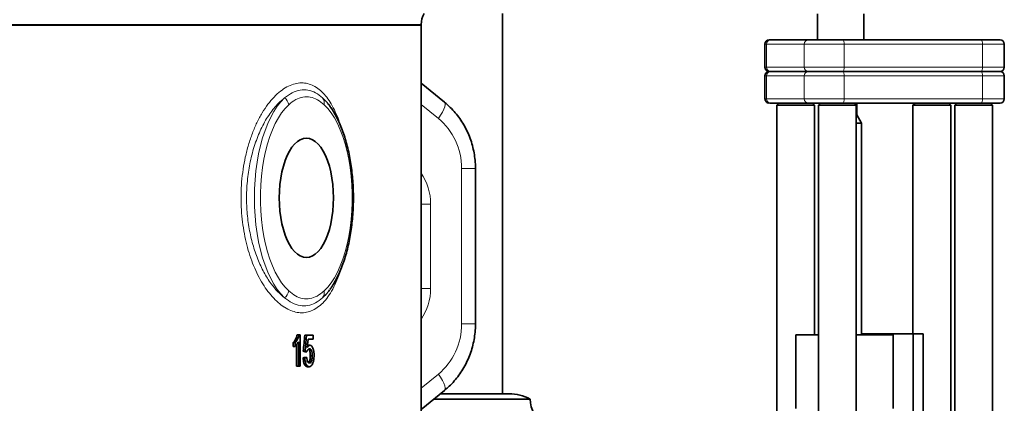
# Model space of a CAD drawing. Units: millimetres. Extents: x 2 to 4231, y 0 to 3821.
# Drawn here: x 1218 to 1685, y 2158 to 2340 of the extents above; entities that cross this region are included whole.
import ezdxf

# ---------------------------------------------------------------- set-up
doc = ezdxf.new("R2010")
doc.units = ezdxf.units.MM

# ---------------------------------------------------------------- blocks, each defined once
blk = doc.blocks.new('3024504-front')
at = {"color": 7, "linetype": 'Continuous', "lineweight": 35}
for p, q in [((560.39, 315), (560.39, 495.5)), ((709.74, 495.41), (709.74, 483)), ((731.74, 483), (731.74, 495.41)), ((162.43, 490), (521.75, 490)), ((521.75, 490), (162.43, 490)), ((521.75, 490), (521.75, 490.36)), ((521.75, 225.36), (521.75, 490)), ((687.07, 483), (687.53, 483)), ((687.53, 483), (705.45, 483)), ((721.83, 483), (787.46, 483)), ((684.89, 481), (684.89, 470)), ((798.44, 470), (798.44, 481)), ((686.89, 468), (687.53, 468)), ((687.53, 468), (705.45, 468)), ((705.45, 468), (721.83, 468)), ((721.83, 468), (787.46, 468)), ((787.46, 468), (796.44, 468)), ((532.82, 453.46), (521.75, 462.49)), ((684.89, 466), (684.89, 455)), ((798.44, 455), (798.44, 466)), ((477.9, 452.28), (477.7, 452.54)), ((477.9, 452.28), (478.06, 452.06)), ((687.53, 453), (705.45, 453)), ((691.44, 453), (690.44, 452)), ((690.44, 452), (690.44, 286)), ((708.44, 452), (707.44, 453)), ((708.44, 342.9), (708.44, 452)), ((711.22, 453), (710.22, 452)), ((710.22, 452), (710.22, 286)), ((721.83, 453), (787.46, 453)), ((728.22, 452), (727.22, 453)), ((728.22, 294.47), (728.22, 452)), ((728.49, 447.4), (728.49, 453)), ((756.12, 453), (755.11, 452)), ((755.11, 452), (755.11, 343.4)), ((773.12, 452), (772.11, 453)), ((773.11, 295), (773.11, 452)), ((775.89, 453), (774.89, 452)), ((774.89, 452), (774.89, 295)), ((792.89, 452), (791.89, 453)), ((792.89, 286), (792.89, 452)), ((728.22, 447.4), (728.49, 447.4)), ((730.74, 443.5), (728.49, 447.4)), ((728.22, 443.5), (730.74, 443.5)), ((730.74, 342.9), (730.74, 443.5)), ((547.53, 348.09), (547.53, 421.91)), ((477.69, 363.44), (477.9, 363.72)), ((478.34, 364.31), (477.9, 363.72)), ((462.99, 343), (463.83, 343)), ((463.83, 343), (464.4, 343)), ((464.4, 343), (464.4, 328)), ((466.53, 342.81), (467.36, 342.81)), ((466.67, 335.12), (467.36, 342.81)), ((467.36, 342.81), (470.59, 342.81)), ((470.59, 342.81), (470.59, 340.88)), ((699.51, 342.9), (710.22, 342.9)), ((699.51, 342.9), (699.51, 307.9)), ((728.22, 342.9), (745.78, 342.9)), ((755.2, 343.4), (730.74, 343.4)), ((745.78, 342.9), (745.78, 307.9)), ((755.2, 295), (755.2, 343.4)), ((755.2, 343.4), (759.96, 343.4)), ((759.96, 295), (759.96, 343.4)), ((461.06, 337.48), (461.06, 339.25)), ((461.06, 339.25), (461.95, 339.25)), ((461.06, 337.48), (461.95, 337.48)), ((461.95, 337.48), (461.95, 339.25)), ((462.67, 328), (462.67, 338.28)), ((463.52, 328), (463.52, 339.69)), ((468.08, 340.88), (467.73, 337)), ((467.81, 337.89), (468.08, 338)), ((470.59, 340.88), (468.08, 340.88)), ((468.08, 338), (468.95, 338)), ((465.75, 332.04), (466.58, 332.04)), ((465.83, 335.12), (466.67, 335.12)), ((466.58, 332.04), (467.45, 332.23)), ((466.61, 332.23), (467.45, 332.23)), ((467.54, 334.92), (466.67, 335.12)), ((466.7, 334.92), (467.54, 334.92)), ((469.17, 333.03), (470.07, 333.03)), ((462.67, 328), (463.52, 328)), ((464.4, 328), (463.52, 328)), ((467.83, 327.81), (468.69, 327.81)), ((521.75, 307.51), (532.82, 316.54)), ((563.42, 315), (530.93, 315)), ((527.74, 312.4), (573.54, 312.4))]:
    blk.add_line(p, q, dxfattribs=at)
at = {"color": 8, "linetype": 'Continuous', "lineweight": 18}
for p, q in [((521.75, 490.36), (162.43, 490.36)), ((685.63, 481), (703.55, 481)), ((685.63, 481), (685.63, 470)), ((703.55, 481), (722.45, 481)), ((703.55, 481), (703.55, 470)), ((722.45, 481), (722.45, 470)), ((722.45, 481), (788.08, 481)), ((788.08, 481), (788.08, 470)), ((788.08, 481), (798.44, 481)), ((684.89, 470), (685.63, 470)), ((685.63, 470), (703.55, 470)), ((703.55, 470), (722.45, 470)), ((722.45, 470), (788.08, 470)), ((788.08, 470), (798.44, 470)), ((685.63, 466), (685.63, 455)), ((685.63, 466), (703.55, 466)), ((703.55, 466), (703.55, 455)), ((703.55, 466), (722.45, 466)), ((722.45, 466), (722.45, 455)), ((722.45, 466), (788.08, 466)), ((788.08, 466), (788.08, 455)), ((788.08, 466), (798.44, 466)), ((685.63, 455), (703.55, 455)), ((722.45, 455), (788.08, 455)), ((529.92, 445.71), (521.75, 452.38)), ((540.95, 348.09), (540.95, 421.91)), ((540.95, 421.91), (547.53, 421.91)), ((526.26, 405), (521.75, 405)), ((526.26, 405), (526.26, 365)), ((526.26, 365), (521.75, 365)), ((540.95, 348.09), (547.53, 348.09)), ((521.75, 317.62), (529.92, 324.29))]:
    blk.add_line(p, q, dxfattribs=at)
at = {"color": 8, "linetype": 'Continuous', "lineweight": 18, "flags": 128}
for points in [[(721.83, 483), (721.96, 482.96), (722.07, 482.85), (722.18, 482.66), (722.27, 482.41), (722.35, 482.11), (722.41, 481.77), (722.44, 481.39), (722.45, 481)], [(787.46, 483), (787.58, 482.96), (787.69, 482.85), (787.8, 482.66), (787.89, 482.41), (787.97, 482.11), (788.03, 481.77), (788.06, 481.39), (788.08, 481)], [(722.45, 470), (722.44, 469.61), (722.41, 469.23), (722.35, 468.89), (722.27, 468.59), (722.18, 468.34), (722.07, 468.15), (721.96, 468.04), (721.83, 468)], [(721.83, 468), (721.96, 467.96), (722.07, 467.85), (722.18, 467.66), (722.27, 467.41), (722.35, 467.11), (722.41, 466.77), (722.44, 466.39), (722.45, 466)], [(788.08, 470), (788.06, 469.61), (788.03, 469.23), (787.97, 468.89), (787.89, 468.59), (787.8, 468.34), (787.69, 468.15), (787.58, 468.04), (787.46, 468)], [(787.46, 468), (787.58, 467.96), (787.69, 467.85), (787.8, 467.66), (787.89, 467.41), (787.97, 467.11), (788.03, 466.77), (788.06, 466.39), (788.08, 466)], [(456.98, 360.52), (455.2, 362.35), (453.5, 364.5), (451.89, 366.96), (450.38, 369.71), (448.98, 372.72), (447.7, 375.99), (446.54, 379.48), (445.53, 383.17), (444.65, 387.04), (443.93, 391.05), (443.36, 395.18), (442.96, 399.4), (442.71, 403.69), (442.63, 408), (442.71, 412.31), (442.96, 416.6), (443.36, 420.82), (443.93, 424.95), (444.65, 428.96), (445.53, 432.83), (446.54, 436.52), (447.7, 440.01), (448.98, 443.28), (450.38, 446.29), (451.89, 449.04), (453.5, 451.5), (455.2, 453.65), (456.98, 455.48)], [(475.01, 455.48), (476.78, 453.65), (477.9, 452.28)], [(529.92, 445.71), (530.95, 447.24), (531.82, 448.71), (532.5, 450.06), (532.94, 451.26), (533.15, 452.25), (533.1, 452.99), (532.82, 453.46)], [(722.45, 455), (722.44, 454.61), (722.41, 454.23), (722.35, 453.89), (722.27, 453.59), (722.18, 453.34), (722.07, 453.15), (721.96, 453.04), (721.83, 453)], [(788.08, 455), (788.06, 454.61), (788.03, 454.23), (787.97, 453.89), (787.89, 453.59), (787.8, 453.34), (787.69, 453.15), (787.58, 453.04), (787.46, 453)], [(458.9, 452.22), (457.19, 450.44), (455.55, 448.35), (454.01, 445.95), (452.56, 443.26), (451.22, 440.31), (450.01, 437.11), (448.93, 433.69), (447.98, 430.07), (447.18, 426.29), (446.54, 422.37), (446.05, 418.34), (445.72, 414.24), (445.56, 410.08), (445.56, 405.92), (445.72, 401.76), (446.05, 397.66), (446.54, 393.63), (447.18, 389.71), (447.98, 385.93), (448.93, 382.31), (450.01, 378.89), (451.22, 375.69), (452.56, 372.74), (454.01, 370.05), (455.55, 367.65), (457.19, 365.56), (458.9, 363.78)], [(475.69, 363.78), (477.4, 365.56), (479.04, 367.65), (480.59, 370.05), (482.03, 372.74), (483.37, 375.69), (484.58, 378.89), (485.67, 382.31), (486.61, 385.93), (487.41, 389.71), (488.05, 393.63), (488.54, 397.66), (488.87, 401.76), (489.04, 405.92), (489.04, 410.08), (488.87, 414.24), (488.54, 418.34), (488.05, 422.37), (487.41, 426.29), (486.61, 430.07), (485.67, 433.69), (484.58, 437.11), (483.37, 440.31), (482.03, 443.26), (480.59, 445.95), (479.04, 448.35), (477.4, 450.44), (475.69, 452.22)], [(477.9, 363.72), (476.78, 362.35), (475.01, 360.52)], [(529.92, 324.29), (530.95, 322.76), (531.82, 321.29), (532.5, 319.94), (532.94, 318.74), (533.15, 317.75), (533.1, 317.01), (532.82, 316.54)]]:
    blk.add_lwpolyline(points, dxfattribs=at)
at = {"color": 7, "linetype": 'Continuous', "lineweight": 35, "flags": 128}
blk.add_lwpolyline([(454.43, 408), (454.52, 411.17), (454.76, 414.3), (455.16, 417.36), (455.71, 420.29), (456.41, 423.07), (457.24, 425.66), (458.2, 428.03), (459.28, 430.15), (460.45, 431.99), (461.72, 433.52), (463.05, 434.74), (464.43, 435.62), (465.86, 436.15), (467.3, 436.33), (468.74, 436.15), (470.16, 435.62), (471.54, 434.74), (472.88, 433.52), (474.14, 431.99), (475.32, 430.15), (476.39, 428.03), (477.35, 425.66), (478.19, 423.07), (478.88, 420.29), (479.44, 417.36), (479.84, 414.3), (480.08, 411.17), (480.16, 408), (480.08, 404.83), (479.84, 401.7), (479.44, 398.64), (478.88, 395.71), (478.19, 392.93), (477.35, 390.34), (476.39, 387.97), (475.32, 385.85), (474.14, 384.01), (472.88, 382.48), (471.54, 381.26), (470.16, 380.38), (468.74, 379.85), (467.3, 379.67), (465.86, 379.85), (464.43, 380.38), (463.05, 381.26), (461.72, 382.48), (460.45, 384.01), (459.28, 385.85), (458.2, 387.97), (457.24, 390.34), (456.41, 392.93), (455.71, 395.71), (455.16, 398.64), (454.76, 401.7), (454.52, 404.83), (454.43, 408)], dxfattribs=at)
at = {"color": 7, "linetype": 'Continuous', "lineweight": 35}
for centre, radius, start, end in [((531.75, 490.36), 10, 149.0626, 180), ((686.89, 481), 2, 90, 179.6837), ((796.44, 481), 2, 0, 90), ((686.89, 470), 2, 180, 270), ((686.89, 466), 2, 90, 179.6837), ((796.44, 470), 2, 270, 0), ((796.44, 466), 2, 0, 90), ((686.89, 455), 2, 179.6837, 270), ((796.44, 455), 2, 270, 359.6837), ((563.42, 294), 21, 61.1766, 90), ((588.54, 312.4), 15, 180, 235)]:
    blk.add_arc(centre, radius, start, end, dxfattribs=at)
at = {"color": 8, "linetype": 'Continuous', "lineweight": 18}
for centre, radius, start, end in [((687.58, 481.05), 1.95, 91.4731, 181.4009), ((705.5, 481.05), 1.95, 91.4731, 181.4009), ((687.58, 469.95), 1.95, 178.5991, 268.5269), ((687.58, 466.05), 1.95, 91.4731, 181.4009), ((705.5, 469.95), 1.95, 178.5991, 268.5269), ((705.5, 466.05), 1.95, 91.4731, 181.4009), ((453.2, 451.06), 5.82, 11.5372, 49.5327), ((471.74, 453.09), 4.05, 347.5442, 36.1971), ((687.58, 454.95), 1.95, 178.5991, 268.5269), ((705.5, 454.95), 1.95, 178.5991, 268.5269), ((453.2, 364.94), 5.82, 310.4673, 348.4628), ((471.74, 362.91), 4.05, 323.8029, 12.4558)]:
    blk.add_arc(centre, radius, start, end, dxfattribs=at)
for centre, major_axis, start_param, end_param in [((512.75, 421.91), (0, 30), 4.712389, 5.628687), ((502.75, 405), (0, 25), 4.712389, 5.342318), ((502.75, 365), (0, 25), 4.08246, 4.712389), ((512.75, 348.09), (0, 30), 3.796091, 4.712389)]:
    blk.add_ellipse(centre, major_axis=major_axis, ratio=0.940265, start_param=start_param, end_param=end_param, dxfattribs=at)
at = {"color": 7, "linetype": 'Continuous', "lineweight": 35}
for centre, major_axis, ratio, start_param, end_param in [((1.75, 326.65), (243.72, 2599.64), 0.176697, 4.732207, 4.735166), ((1.75, 331.89), (520, 23.8), 0.088916, 5.810762, 5.81446), ((1.75, 335.28), (520, -23.8), 0.088916, 0.468355, 0.472053)]:
    blk.add_ellipse(centre, major_axis=major_axis, ratio=ratio, start_param=start_param, end_param=end_param, dxfattribs=at)
for points, knots in [([(705.45, 483), (705.76, 483), (706.38, 483), (707.88, 483), (709.72, 483), (711.88, 483), (714.27, 483), (716.79, 483), (719.36, 483), (721.01, 483), (721.83, 483)], [0, 0, 0, 0, 0.125582, 0.249838, 0.375039, 0.5, 0.62496, 0.750162, 0.874405, 1, 1, 1, 1]), ([(787.46, 483), (788.26, 483), (789.84, 483), (791.94, 483), (793.71, 483), (795.1, 483), (796.01, 483), (796.45, 483), (796.4, 483), (796.38, 483)], [0, 0, 0, 0, 0.156981, 0.312304, 0.468809, 0.625013, 0.781216, 0.937722, 1, 1, 1, 1]), ([(547.53, 421.91), (547.52, 422.62), (547.49, 424.51), (547.19, 427.59), (546.56, 431.11), (545.63, 434.55), (544.41, 437.9), (542.9, 441.11), (541.13, 444.18), (539.1, 447.06), (536.84, 449.74), (534.72, 451.86), (533.32, 453.03), (532.82, 453.46)], [0, 0, 0, 0, 0.058594, 0.157116, 0.255674, 0.354227, 0.452756, 0.551241, 0.649659, 0.747991, 0.846214, 0.94431, 1, 1, 1, 1]), ([(478.37, 364.4), (478.66, 364.79), (479.54, 365.97), (480.87, 368.19), (482.36, 371.05), (483.72, 374.14), (484.94, 377.42), (486.03, 380.87), (486.98, 384.47), (487.78, 388.19), (488.44, 392.03), (488.96, 395.96), (489.33, 399.95), (489.55, 403.99), (489.63, 408.04), (489.55, 412.1), (489.33, 416.13), (488.95, 420.12), (488.43, 424.04), (487.77, 427.86), (486.97, 431.58), (486.02, 435.17), (484.94, 438.6), (483.71, 441.87), (482.36, 444.95), (480.86, 447.82), (479.44, 450.19), (478.46, 451.49), (478.07, 452.01)], [0, 0, 0, 0, 0.019965, 0.060204, 0.100533, 0.140763, 0.180839, 0.220746, 0.260496, 0.30011, 0.33961, 0.379022, 0.418366, 0.457666, 0.496939, 0.536207, 0.575485, 0.614788, 0.654138, 0.693556, 0.733063, 0.772687, 0.812454, 0.852391, 0.892525, 0.932874, 0.973433, 1, 1, 1, 1]), ([(686.96, 453), (686.96, 453), (686.95, 453), (687.29, 453), (687.53, 453)], [0, 0, 0, 0, 0.3014092, 1, 1, 1, 1]), ([(690.55, 452), (690.59, 452), (690.69, 452), (692.45, 452), (695.24, 452), (698.74, 452), (701.06, 452), (702.22, 452)], [0, 0, 0, 0, 0.166882, 0.375162, 0.583441, 0.791721, 1, 1, 1, 1]), ([(702.22, 452), (703.31, 452), (705.48, 452), (707.59, 452), (708.57, 452), (708.37, 452), (708.33, 452)], [0, 0, 0, 0, 0.312621, 0.625243, 0.937864, 1, 1, 1, 1]), ([(705.45, 453), (705.76, 453), (706.38, 453), (707.88, 453), (709.72, 453), (711.88, 453), (714.27, 453), (716.79, 453), (719.36, 453), (721.01, 453), (721.83, 453)], [0, 0, 0, 0, 0.125582, 0.249838, 0.375039, 0.5, 0.62496, 0.750162, 0.874404, 1, 1, 1, 1]), ([(710.33, 452), (710.37, 452), (710.47, 452), (712.23, 452), (715.02, 452), (718.52, 452), (720.84, 452), (722, 452)], [0, 0, 0, 0, 0.166882, 0.375162, 0.583441, 0.791721, 1, 1, 1, 1]), ([(722, 452), (723.09, 452), (725.26, 452), (727.37, 452), (728.35, 452), (728.14, 452), (728.11, 452)], [0, 0, 0, 0, 0.312621, 0.625243, 0.937864, 1, 1, 1, 1]), ([(755.22, 452), (755.27, 452), (755.36, 452), (757.12, 452), (759.91, 452), (763.41, 452), (765.73, 452), (766.9, 452)], [0, 0, 0, 0, 0.166882, 0.375162, 0.583441, 0.791721, 1, 1, 1, 1]), ([(766.9, 452), (767.98, 452), (770.15, 452), (772.26, 452), (773.25, 452), (773.04, 452), (773.01, 452)], [0, 0, 0, 0, 0.3126213, 0.6252426, 0.9378639, 1, 1, 1, 1]), ([(775, 452), (775.04, 452), (775.14, 452), (776.9, 452), (779.69, 452), (783.19, 452), (785.51, 452), (786.67, 452)], [0, 0, 0, 0, 0.166882, 0.375162, 0.583441, 0.791721, 1, 1, 1, 1]), ([(786.67, 452), (787.76, 452), (789.93, 452), (792.04, 452), (793.02, 452), (792.82, 452), (792.78, 452)], [0, 0, 0, 0, 0.312621, 0.625243, 0.937864, 1, 1, 1, 1]), ([(787.46, 453), (788.26, 453), (789.84, 453), (791.94, 453), (793.71, 453), (795.1, 453), (796.01, 453), (796.45, 453), (796.4, 453), (796.38, 453)], [0, 0, 0, 0, 0.156981, 0.312304, 0.468809, 0.625013, 0.781216, 0.937721, 1, 1, 1, 1]), ([(532.82, 316.54), (533.36, 317), (534.77, 318.19), (536.91, 320.34), (539.16, 323.01), (541.17, 325.88), (542.92, 328.93), (544.42, 332.13), (545.63, 335.47), (546.56, 338.9), (547.19, 342.41), (547.49, 345.49), (547.52, 347.38), (547.53, 348.09)], [0, 0, 0, 0, 0.059266, 0.15679, 0.254411, 0.35218, 0.450091, 0.548134, 0.646299, 0.744569, 0.842931, 0.941369, 1, 1, 1, 1]), ([(461.06, 339.25), (461.25, 339.47), (461.65, 339.92), (462.36, 341.06), (462.74, 342.23), (462.99, 343)], [0, 0, 0, 0, 0.251742, 0.503862, 1, 1, 1, 1]), ([(461.95, 339.25), (462.38, 339.78), (463.13, 340.72), (463.62, 342.3), (463.83, 343)], [0, 0, 0, 0, 0.560427, 1, 1, 1, 1]), ([(463.52, 339.69), (463.25, 339.19), (462.77, 338.31), (462.2, 337.73), (461.95, 337.48)], [0, 0, 0, 0, 0.559686, 1, 1, 1, 1]), ([(467.73, 337), (467.94, 337.31), (468.31, 337.87), (468.75, 337.96), (468.95, 338)], [0, 0, 0, 0, 0.559939, 1, 1, 1, 1]), ([(468.95, 338), (469.26, 337.91), (469.88, 337.73), (470.54, 336.36), (470.9, 334.76), (470.93, 333.68), (470.94, 333.14)], [0, 0, 0, 0, 0.27917, 0.558797, 0.779169, 1, 1, 1, 1]), ([(467.83, 327.81), (467.51, 327.87), (466.98, 327.98), (466.35, 328.94), (465.96, 330.09), (465.79, 331.19), (465.76, 331.85), (465.75, 332.04)], [0, 0, 0, 0, 0.306128, 0.509163, 0.711939, 0.919095, 1, 1, 1, 1]), ([(468.69, 327.81), (468.4, 327.86), (467.8, 327.97), (467.1, 329.07), (466.69, 330.51), (466.62, 331.53), (466.58, 332.04)], [0, 0, 0, 0, 0.28007, 0.559249, 0.779432, 1, 1, 1, 1]), ([(467.45, 332.23), (467.49, 331.84), (467.56, 331.06), (467.85, 330.11), (468.27, 329.6), (468.56, 329.56), (468.7, 329.54)], [0, 0, 0, 0, 0.280714, 0.559926, 0.779622, 1, 1, 1, 1]), ([(468.7, 336.27), (468.58, 336.26), (468.32, 336.23), (467.88, 335.83), (467.67, 335.27), (467.54, 334.92)], [0, 0, 0, 0, 0.280925, 0.561161, 1, 1, 1, 1]), ([(468.25, 329.71), (468.29, 329.72), (468.46, 329.77), (468.7, 330.18), (468.97, 330.9), (469.14, 331.89), (469.16, 332.65), (469.17, 333.03)], [0, 0, 0, 0, 0.064299, 0.264789, 0.465122, 0.731583, 1, 1, 1, 1]), ([(469.17, 333.03), (469.16, 333.53), (469.13, 334.32), (468.9, 335.29), (468.62, 335.89), (468.39, 336.07), (468.28, 336.14)], [0, 0, 0, 0, 0.367215, 0.588507, 0.811372, 1, 1, 1, 1]), ([(470.07, 333.03), (470.06, 333.5), (470.03, 334.44), (469.71, 335.62), (469.21, 336.2), (468.87, 336.25), (468.7, 336.27)], [0, 0, 0, 0, 0.280653, 0.559595, 0.77929, 1, 1, 1, 1]), ([(468.7, 329.54), (468.92, 329.59), (469.37, 329.69), (469.83, 330.71), (470.04, 331.88), (470.06, 332.65), (470.07, 333.03)], [0, 0, 0, 0, 0.279539, 0.558252, 0.778884, 1, 1, 1, 1]), ([(470.94, 333.14), (470.92, 332.43), (470.88, 331.16), (470.56, 330.1), (470.42, 329.63)], [0, 0, 0, 0, 0.559726, 1, 1, 1, 1]), ([(470.42, 329.63), (470.3, 329.32), (470.05, 328.71), (469.47, 327.96), (468.99, 327.87), (468.69, 327.81)], [0, 0, 0, 0, 0.280449, 0.560799, 1, 1, 1, 1])]:
    blk.add_open_spline(points, degree=3, knots=knots, dxfattribs=at)
at = {"color": 8, "linetype": 'Continuous', "lineweight": 18}
for points, knots in [([(684.96, 481), (684.95, 481), (684.93, 481), (685.36, 481), (685.63, 481)], [0, 0, 0, 0, 0.375025, 1, 1, 1, 1]), ([(471.78, 355.41), (470.83, 354.9), (468.92, 353.89), (465.95, 353.34), (462.94, 353.5), (459.94, 354.35), (457.89, 355.4), (455.88, 356.68), (453.9, 358.17), (451.09, 360.97), (448.44, 364.3), (445.99, 368.1), (443.77, 372.3), (441.79, 376.87), (440.09, 381.76), (438.68, 386.9), (437.56, 392.3), (436.77, 397.92), (436.33, 403.68), (436.23, 409.59), (436.53, 415.59), (437.22, 421.57), (438.29, 427.49), (439.77, 433.24), (441.62, 438.72), (443.81, 443.82), (446.29, 448.44), (449.03, 452.52), (451.94, 455.97), (454.96, 458.72), (458.05, 460.77), (461.15, 462.09), (464.21, 462.66), (467.18, 462.51), (470.03, 461.64), (472.74, 460.08), (475.25, 457.89), (477.55, 455.1), (479.63, 451.79), (481.48, 447.99), (482.8, 444.71), (483.43, 442.62), (483.6, 442.05)], [0, 0, 0, 0, 0.02813, 0.056261, 0.082959, 0.109737, 0.136435, 0.137756, 0.163722, 0.189762, 0.215724, 0.240355, 0.265053, 0.289679, 0.313468, 0.337325, 0.36111, 0.385097, 0.40916, 0.433145, 0.458363, 0.483671, 0.508893, 0.535609, 0.562424, 0.589147, 0.616788, 0.644528, 0.672176, 0.699785, 0.727485, 0.755097, 0.782361, 0.809625, 0.83643, 0.863317, 0.890121, 0.91564, 0.941232, 0.966747, 0.991017, 1, 1, 1, 1]), ([(684.96, 466), (684.95, 466), (684.93, 466), (685.36, 466), (685.63, 466)], [0, 0, 0, 0, 0.37506, 1, 1, 1, 1]), ([(456.98, 455.48), (458.18, 456.36), (460.61, 458.15), (464.36, 459.31), (468.09, 459.3), (471.68, 458.12), (473.91, 456.35), (475.01, 455.48)], [0, 0, 0, 0, 0.198968, 0.402553, 0.601513, 0.805148, 1, 1, 1, 1]), ([(456.98, 455.48), (455.96, 454.64), (454.23, 453.21), (451.87, 450.55), (449.87, 447.89), (447.95, 444.86), (446.18, 441.56), (444.59, 438.06), (443.18, 434.35), (441.92, 430.38), (440.88, 426.29), (440.07, 422.17), (439.47, 418.03), (439.08, 413.76), (438.84, 408.18), (439.01, 402.63), (439.56, 397.27), (440.36, 392.03), (441.8, 385.73), (444.16, 378.76), (447.1, 372.45), (450.33, 367.34), (453.66, 363.29), (455.87, 361.45), (456.98, 360.52)], [0, 0, 0, 0, 0.053393, 0.090706, 0.128018, 0.166493, 0.204966, 0.240928, 0.276888, 0.314033, 0.351177, 0.385066, 0.418954, 0.453947, 0.48894, 0.553407, 0.586636, 0.619865, 0.683966, 0.749815, 0.81635, 0.884618, 0.941816, 1, 1, 1, 1]), ([(475.69, 452.22), (474.64, 453.07), (472.52, 454.79), (469.11, 455.99), (465.64, 456.01), (462.18, 454.86), (460, 453.11), (458.9, 452.22)], [0, 0, 0, 0, 0.194725, 0.393493, 0.597508, 0.796186, 1, 1, 1, 1]), ([(477.71, 452.46), (477.14, 453.19), (476.27, 454.31), (475.33, 455.18), (475.01, 455.48)], [0, 0, 0, 0, 0.654669, 1, 1, 1, 1]), ([(684.96, 455), (684.95, 455), (684.93, 455), (685.36, 455), (685.63, 455)], [0, 0, 0, 0, 0.375025, 1, 1, 1, 1]), ([(788.08, 455), (788.99, 455), (790.83, 455), (793.24, 455), (795.3, 455), (796.9, 455), (797.95, 455), (798.45, 455), (798.39, 455), (798.37, 455)], [0, 0, 0, 0, 0.156252, 0.312503, 0.468755, 0.625006, 0.781258, 0.937509, 1, 1, 1, 1]), ([(483.58, 373.9), (483.42, 373.39), (482.77, 371.16), (481.34, 367.68), (479.29, 363.56), (476.97, 360.11), (474.48, 357.3), (472.67, 356.03), (471.78, 355.41)], [0, 0, 0, 0, 0.055561, 0.24153, 0.432098, 0.623335, 0.813938, 1, 1, 1, 1]), ([(475.01, 360.52), (473.89, 359.64), (471.64, 357.85), (468.01, 356.69), (464.28, 356.7), (460.56, 357.88), (458.15, 359.65), (456.98, 360.52)], [0, 0, 0, 0, 0.198968, 0.402553, 0.601513, 0.805148, 1, 1, 1, 1]), ([(458.9, 363.78), (459.95, 362.93), (462.08, 361.21), (465.49, 360.01), (468.95, 359.99), (472.42, 361.14), (474.59, 362.89), (475.69, 363.78)], [0, 0, 0, 0, 0.194725, 0.393493, 0.597508, 0.796186, 1, 1, 1, 1]), ([(475.01, 360.52), (475.06, 360.57), (475.94, 361.37), (476.87, 362.26), (477.65, 363.42), (477.7, 363.5)], [0, 0, 0, 0, 0.062404, 0.937054, 1, 1, 1, 1])]:
    blk.add_open_spline(points, degree=3, knots=knots, dxfattribs=at)
blk.add_open_spline([(703.55, 455), (703.91, 455), (704.62, 455), (706.34, 455), (708.47, 455), (710.96, 455), (713.72, 455), (716.63, 455), (719.6, 455), (721.5, 455), (722.45, 455)], degree=3, dxfattribs=at)

msp = doc.modelspace()

# ---------------------------------------------------------------- block references
msp.add_blockref('3024504-front', (886.87, 1847.55))

doc.saveas('drawing.dxf')
